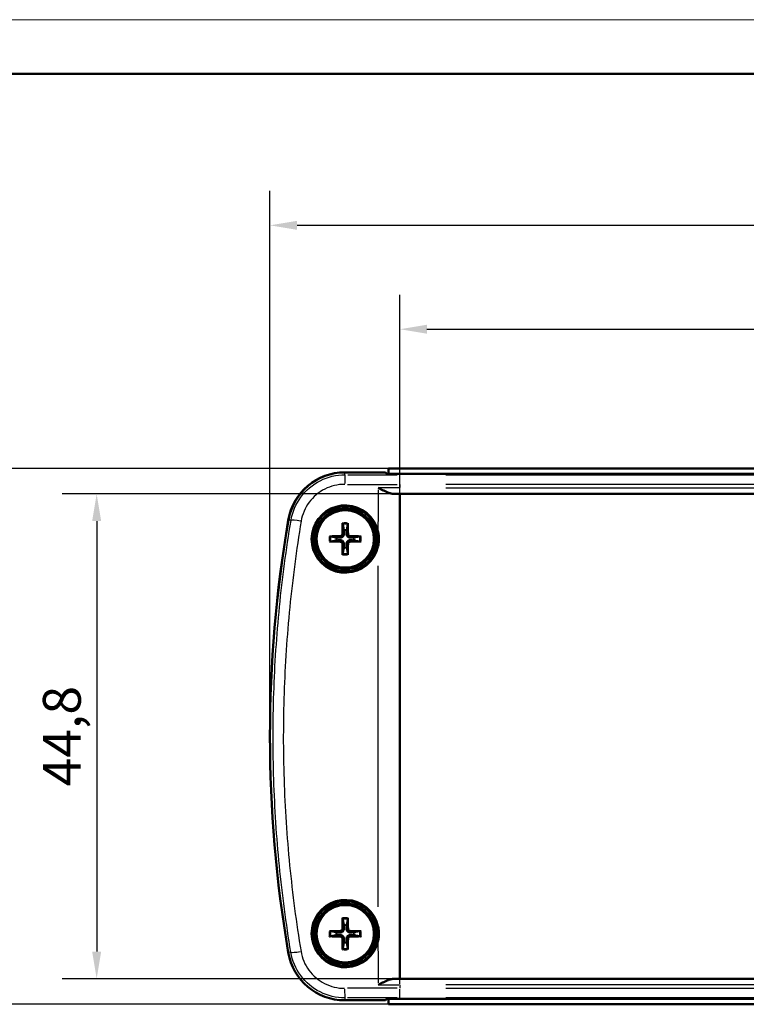
# Model space of a CAD drawing. Extents: x 0 to 594, y 0 to 420.
# Drawn here: x 75 to 142, y 329 to 420 of the extents above; entities that cross this region are included whole.
import ezdxf

# ---------------------------------------------------------------- set-up
doc = ezdxf.new("R2010")
doc.units = 0
doc.layers.get('0').update_dxf_attribs({"lineweight": 25})
for name, color, linetype, lineweight in [('Geometria schizzo(ISO)', 7, 'Continuous', 50), ('Quote(ISO)', 7, 'Continuous', 25), ('Spigoli tangenti visibili(ISO)', 251, 'Continuous', 30), ('Spigoli visibili(ISO)', 7, 'Continuous', 50)]:
    doc.layers.add(name, color=color, linetype=linetype, lineweight=lineweight)
doc.styles.add('DEFAULT-ISO~0', font='ARIAL.TTF')
doc.dimstyles.new('DEFAULT-ISO-Metodo 1b', dxfattribs={"dimtxt": 3.5, "dimasz": 2.5, "dimexe": 3.175, "dimexo": 0, "dimgap": 0.762, "dimtad": 1, "dimtoh": 1, "dimrnd": 1e-08, "dimtxsty": 'DEFAULT-ISO~0', "dimcen": 0.09, "dimdle": 10, "dimclrd": 2, "dimclre": 2, "dimclrt": 6, "dimazin": 2, "dimtfac": 0.714286, "dimtofl": 0, "dimtmove": 0, "dimatfit": 3, "dimfxl": 0, "dimtolj": 1, "dimlwd": 25, "dimlwe": 25, "dimarcsym": 0})

# ---------------------------------------------------------------- blocks, each defined once
blk = doc.blocks.new('Bordi A2')
at = {"layer": 'Geometria schizzo(ISO)', "color": 4, "lineweight": 18, "true_color": 0x00ffff}
blk.add_line((0, 420), (594, 420), dxfattribs=at)
at = {"layer": 'Geometria schizzo(ISO)'}
blk.add_line((5, 415), (589, 415), dxfattribs=at)
blk = doc.blocks.new('*D32')
at = {"layer": 'Defpoints', "color": 0, "linetype": 'Continuous'}
for p in [(108.987, 378.529), (70.229, 328.991), (108.987, 328.991)]:
    blk.add_point(p, dxfattribs=at)
at = {"layer": 'Quote(ISO)', "color": 2, "linetype": 'Continuous', "lineweight": 25, "true_color": 0xffff00}
for p, q in [((108.987, 378.529), (67.054, 378.529)), ((70.229, 376.029), (70.229, 331.491)), ((108.987, 328.991), (67.054, 328.991))]:
    blk.add_line(p, q, dxfattribs=at)
at = {"layer": 'Quote(ISO)', "color": 2, "linetype": 'Continuous', "true_color": 0xffff00}
for points in [[(69.812, 376.029), (70.646, 376.029), (70.229, 378.529)], [(69.812, 331.491), (70.646, 331.491), (70.229, 328.991)]]:
    blk.add_solid(points, dxfattribs=at)
at = {"layer": 'Quote(ISO)', "color": 6, "linetype": 'Continuous', "lineweight": 25, "true_color": 0xff00ff, "insert": (65.26, 347.792), "char_height": 3.5, "attachment_point": 1, "rotation": 90, "style": 'DEFAULT-ISO~0'}
blk.add_mtext('\\A1;49,54', dxfattribs=at)
blk = doc.blocks.new('*D33')
at = {"layer": 'Defpoints', "color": 0, "linetype": 'Continuous'}
for p in [(206.937, 400.995), (98.037, 353.724), (206.937, 353.724)]:
    blk.add_point(p, dxfattribs=at)
at = {"layer": 'Quote(ISO)', "color": 2, "linetype": 'Continuous', "lineweight": 25, "true_color": 0xffff00}
for p, q in [((98.037, 353.724), (98.037, 404.17)), ((206.937, 353.724), (206.937, 404.17)), ((100.537, 400.995), (204.437, 400.995))]:
    blk.add_line(p, q, dxfattribs=at)
at = {"layer": 'Quote(ISO)', "color": 2, "linetype": 'Continuous', "true_color": 0xffff00}
for points in [[(100.537, 401.411), (100.537, 400.578), (98.037, 400.995)], [(204.437, 401.411), (204.437, 400.578), (206.937, 400.995)]]:
    blk.add_solid(points, dxfattribs=at)
at = {"layer": 'Quote(ISO)', "color": 6, "linetype": 'Continuous', "lineweight": 25, "true_color": 0xff00ff, "insert": (146.743, 405.963), "char_height": 3.5, "attachment_point": 1, "style": 'DEFAULT-ISO~0'}
blk.add_mtext('\\A1;108,9', dxfattribs=at)
blk = doc.blocks.new('*D34')
at = {"layer": 'Defpoints', "color": 0, "linetype": 'Continuous'}
for p in [(194.937, 391.39), (110.037, 373.903), (194.937, 373.903)]:
    blk.add_point(p, dxfattribs=at)
at = {"layer": 'Quote(ISO)', "color": 2, "linetype": 'Continuous', "lineweight": 25, "true_color": 0xffff00}
for p, q in [((110.037, 373.903), (110.037, 394.565)), ((194.937, 373.903), (194.937, 394.565)), ((112.537, 391.39), (192.437, 391.39))]:
    blk.add_line(p, q, dxfattribs=at)
at = {"layer": 'Quote(ISO)', "color": 2, "linetype": 'Continuous', "true_color": 0xffff00}
for points in [[(112.537, 391.807), (112.537, 390.974), (110.037, 391.39)], [(192.437, 391.807), (192.437, 390.974), (194.937, 391.39)]]:
    blk.add_solid(points, dxfattribs=at)
at = {"layer": 'Quote(ISO)', "color": 6, "linetype": 'Continuous', "lineweight": 25, "true_color": 0xff00ff, "insert": (147.936, 396.359), "char_height": 3.5, "attachment_point": 1, "style": 'DEFAULT-ISO~0'}
blk.add_mtext('\\A1;84,9', dxfattribs=at)
blk = doc.blocks.new('*D35')
at = {"layer": 'Defpoints', "color": 0, "linetype": 'Continuous'}
for p in [(110.022, 376.16), (82.022, 331.36), (110.022, 331.36)]:
    blk.add_point(p, dxfattribs=at)
at = {"layer": 'Quote(ISO)', "color": 2, "linetype": 'Continuous', "lineweight": 25, "true_color": 0xffff00}
for p, q in [((110.022, 376.16), (78.847, 376.16)), ((82.022, 373.66), (82.022, 333.86)), ((110.022, 331.36), (78.847, 331.36))]:
    blk.add_line(p, q, dxfattribs=at)
at = {"layer": 'Quote(ISO)', "color": 2, "linetype": 'Continuous', "true_color": 0xffff00}
for points in [[(81.606, 373.66), (82.439, 373.66), (82.022, 376.16)], [(81.606, 333.86), (82.439, 333.86), (82.022, 331.36)]]:
    blk.add_solid(points, dxfattribs=at)
at = {"layer": 'Quote(ISO)', "color": 6, "linetype": 'Continuous', "lineweight": 25, "true_color": 0xff00ff, "insert": (77.054, 349.14), "char_height": 3.5, "attachment_point": 1, "rotation": 90, "style": 'DEFAULT-ISO~0'}
blk.add_mtext('\\A1;44,8', dxfattribs=at)

msp = doc.modelspace()

# ---------------------------------------------------------------- linework, layer by layer
at = {"layer": 'Spigoli tangenti visibili(ISO)'}
for p, q in [((104.966, 377.944), (104.966, 378.149)), ((110.037, 377.117), (110.037, 377.923)), ((114.282, 377.929), (190.692, 377.929)), ((110.037, 377.032), (110.037, 376.754)), ((190.692, 377.047), (114.282, 377.047)), ((110.037, 376.183), (110.037, 376.697)), ((114.282, 376.738), (190.692, 376.738)), ((190.692, 376.181), (114.282, 376.181)), ((99.967, 373.718), (99.754, 373.754)), ((104.532, 372.262), (104.532, 372.142)), ((104.735, 372.466), (104.855, 372.465)), ((105.239, 372.466), (105.119, 372.465)), ((105.443, 372.262), (105.442, 372.142)), ((104.532, 371.758), (104.532, 371.878)), ((104.735, 371.555), (104.855, 371.555)), ((105.239, 371.555), (105.119, 371.555)), ((105.443, 371.758), (105.442, 371.878)), ((104.735, 335.966), (104.855, 335.965)), ((105.239, 335.966), (105.119, 335.965)), ((104.532, 335.762), (104.532, 335.642)), ((104.532, 335.258), (104.532, 335.378)), ((104.735, 335.055), (104.855, 335.055)), ((105.239, 335.055), (105.119, 335.055)), ((105.443, 335.762), (105.442, 335.642)), ((105.443, 335.258), (105.442, 335.378)), ((99.954, 333.806), (99.741, 333.77)), ((110.037, 330.824), (110.037, 331.337)), ((114.282, 331.339), (190.692, 331.339)), ((110.037, 330.767), (110.037, 330.488)), ((110.037, 329.597), (110.037, 330.404)), ((190.692, 330.782), (114.282, 330.782)), ((114.282, 330.473), (190.692, 330.473)), ((104.954, 329.576), (104.954, 329.372)), ((190.692, 329.591), (114.282, 329.591))]:
    msp.add_line(p, q, dxfattribs=at)
at = {"layer": 'Spigoli tangenti visibili(ISO)', "flags": 128}
for points in [[(99.978, 373.716), (100.036, 374.007), (100.11, 374.292), (100.2, 374.572), (100.307, 374.847), (100.43, 375.115), (100.569, 375.378), (100.723, 375.631), (100.891, 375.874), (101.072, 376.106), (101.267, 376.327), (101.475, 376.538), (101.697, 376.737), (101.929, 376.922), (102.17, 377.092), (102.42, 377.247), (102.679, 377.388), (102.948, 377.515), (103.225, 377.625), (103.506, 377.719), (103.79, 377.795), (104.079, 377.855), (104.371, 377.898), (104.668, 377.924), (104.966, 377.933)], [(104.941, 377.051), (104.701, 377.044), (104.463, 377.023), (104.228, 376.989), (103.994, 376.941), (103.764, 376.879), (103.535, 376.803), (103.313, 376.714), (103.097, 376.612), (102.888, 376.499), (102.685, 376.373), (102.49, 376.235), (102.302, 376.085), (102.124, 375.925), (101.957, 375.756), (101.8, 375.578), (101.653, 375.39), (101.517, 375.193), (101.393, 374.988), (101.281, 374.777), (101.182, 374.562), (101.097, 374.34), (101.023, 374.114), (100.963, 373.882), (100.917, 373.646)], [(99.965, 333.808), (99.884, 334.307), (99.804, 334.806), (99.726, 335.304), (99.651, 335.803), (99.578, 336.302), (99.507, 336.801), (99.438, 337.3), (99.371, 337.799), (99.306, 338.298), (99.243, 338.797), (99.183, 339.295), (99.124, 339.794), (99.067, 340.293), (99.013, 340.792), (98.961, 341.291), (98.911, 341.79), (98.862, 342.289), (98.816, 342.787), (98.772, 343.286), (98.73, 343.785), (98.691, 344.284), (98.653, 344.783), (98.617, 345.282), (98.583, 345.781), (98.552, 346.28), (98.522, 346.778), (98.495, 347.277), (98.469, 347.776), (98.446, 348.275), (98.424, 348.774), (98.405, 349.273), (98.388, 349.771), (98.373, 350.27), (98.36, 350.769), (98.348, 351.268), (98.339, 351.767), (98.332, 352.266), (98.327, 352.765), (98.325, 353.263), (98.324, 353.762), (98.325, 354.261), (98.328, 354.76), (98.333, 355.259), (98.341, 355.758), (98.35, 356.257), (98.362, 356.755), (98.375, 357.254), (98.391, 357.753), (98.408, 358.252), (98.428, 358.751), (98.449, 359.25), (98.473, 359.748), (98.499, 360.247), (98.527, 360.746), (98.557, 361.245), (98.589, 361.744), (98.623, 362.243), (98.659, 362.741), (98.697, 363.24), (98.737, 363.739), (98.779, 364.238), (98.823, 364.737), (98.87, 365.236), (98.918, 365.734), (98.969, 366.233), (99.022, 366.732), (99.076, 367.231), (99.133, 367.73), (99.192, 368.229), (99.253, 368.727), (99.316, 369.226), (99.381, 369.725), (99.448, 370.224), (99.518, 370.723), (99.589, 371.222), (99.663, 371.72), (99.738, 372.219), (99.816, 372.718), (99.896, 373.217), (99.978, 373.716)], [(100.917, 373.646), (100.835, 373.149), (100.756, 372.652), (100.678, 372.155), (100.603, 371.658), (100.529, 371.161), (100.458, 370.664), (100.389, 370.167), (100.322, 369.67), (100.257, 369.172), (100.194, 368.675), (100.133, 368.178), (100.075, 367.681), (100.018, 367.184), (99.964, 366.687), (99.911, 366.19), (99.861, 365.693), (99.813, 365.196), (99.766, 364.698), (99.722, 364.201), (99.68, 363.704), (99.64, 363.207), (99.602, 362.71), (99.566, 362.213), (99.532, 361.716), (99.5, 361.219), (99.471, 360.722), (99.443, 360.225), (99.417, 359.727), (99.394, 359.23), (99.372, 358.733), (99.353, 358.236), (99.335, 357.739), (99.32, 357.242), (99.306, 356.745), (99.295, 356.248), (99.285, 355.75), (99.278, 355.253), (99.273, 354.756), (99.27, 354.259), (99.268, 353.762), (99.269, 353.265), (99.272, 352.768), (99.277, 352.271), (99.284, 351.773), (99.293, 351.276), (99.304, 350.779), (99.317, 350.282), (99.332, 349.785), (99.35, 349.288), (99.369, 348.791), (99.39, 348.294), (99.413, 347.796), (99.439, 347.299), (99.466, 346.802), (99.496, 346.305), (99.527, 345.808), (99.561, 345.311), (99.596, 344.814), (99.634, 344.317), (99.674, 343.819), (99.715, 343.322), (99.759, 342.825), (99.805, 342.328), (99.853, 341.831), (99.903, 341.334), (99.955, 340.837), (100.01, 340.339), (100.066, 339.842), (100.124, 339.345), (100.185, 338.848), (100.247, 338.351), (100.312, 337.854), (100.378, 337.357), (100.447, 336.859), (100.518, 336.362), (100.591, 335.865), (100.666, 335.368), (100.743, 334.871), (100.823, 334.374), (100.904, 333.877)], [(104.954, 329.587), (104.656, 329.596), (104.362, 329.622), (104.07, 329.664), (103.781, 329.724), (103.495, 329.801), (103.212, 329.895), (102.936, 330.005), (102.669, 330.131), (102.41, 330.271), (102.159, 330.427), (101.917, 330.598), (101.684, 330.784), (101.463, 330.982), (101.256, 331.192), (101.061, 331.413), (100.879, 331.645), (100.71, 331.889), (100.556, 332.144), (100.417, 332.405), (100.295, 332.673), (100.188, 332.947), (100.098, 333.228), (100.023, 333.515), (99.965, 333.808)], [(100.904, 333.877), (100.95, 333.642), (101.01, 333.411), (101.082, 333.185), (101.168, 332.964), (101.267, 332.747), (101.379, 332.535), (101.503, 332.33), (101.638, 332.134), (101.784, 331.947), (101.941, 331.768), (102.109, 331.597), (102.288, 331.436), (102.475, 331.287), (102.669, 331.15), (102.871, 331.024), (103.081, 330.91), (103.298, 330.808), (103.521, 330.718), (103.748, 330.643), (103.978, 330.581), (104.212, 330.532), (104.448, 330.497), (104.687, 330.476), (104.928, 330.47)]]:
    msp.add_lwpolyline(points, dxfattribs=at)
at = {"layer": 'Spigoli tangenti visibili(ISO)'}
for centre, radius, start, end in [((104.987, 372.01), 1.483, 81.78308, 98.21692), ((104.987, 372.01), 1.362, 81.19031, 98.80969), ((104.987, 372.01), 1.483, 171.78308, 188.21692), ((104.987, 372.01), 1.362, 171.19031, 188.80969), ((104.987, 372.01), 1.362, 351.19031, 8.80969), ((104.987, 372.01), 1.483, 351.78308, 8.21692), ((104.987, 372.01), 1.483, 261.78308, 278.21692), ((104.987, 372.01), 1.362, 261.19031, 278.80969), ((104.987, 335.51), 1.483, 81.78308, 98.21692), ((104.987, 335.51), 1.362, 81.19031, 98.80969), ((104.987, 335.51), 1.483, 171.78308, 188.21692), ((104.987, 335.51), 1.362, 171.19031, 188.80969), ((104.987, 335.51), 1.362, 351.19031, 8.80969), ((104.987, 335.51), 1.483, 351.78308, 8.21692), ((104.987, 335.51), 1.483, 261.78308, 278.21692), ((104.987, 335.51), 1.362, 261.19031, 278.80969)]:
    msp.add_arc(centre, radius, start, end, dxfattribs=at)
for centre, major_axis, ratio, start_param, end_param in [((104.966, 376.934), (0.001, 1), 0.025815, 0.122464, 1.384027), ((110.037, 388.196), (196.163, 0), 0.052336, 4.687829, 4.711096), ((110.037, 387.365), (-197.149, 0), 0.052336, 1.546236, 1.569504), ((111.49, 353.76), (0, 199.995), 0.017452, 1.45666, 1.474846), ((110.037, 373.264), (-199.046, 0), 0.017452, 4.712895, 4.722006), ((110.037, 372.716), (-198.549, 0), 0.017452, 4.712548, 4.715402), ((100.963, 373.547), (-0.986, 0.164), 0.090756, 4.846592, 6.157765), ((113.475, 353.76), (0, -197.995), 0.017452, 4.620669, 4.804109), ((111.49, 353.76), (0, 199.995), 0.017452, 1.491937, 1.649656), ((111.49, 353.76), (0, 199.995), 0.017452, 1.666747, 1.684933), ((100.95, 333.976), (-0.987, -0.164), 0.090772, 0.12542, 1.43659), ((110.037, 334.805), (198.549, 0), 0.017452, 4.709376, 4.71223), ((104.954, 330.586), (0.001, -1), 0.025878, 4.899159, 6.160721), ((110.037, 320.155), (197.149, 0), 0.052336, 1.572092, 1.595417), ((110.037, 334.256), (199.046, 0), 0.017452, 4.702772, 4.711883), ((110.037, 319.324), (-196.163, 0), 0.052336, 4.713685, 4.737009)]:
    msp.add_ellipse(centre, major_axis=major_axis, ratio=ratio, start_param=start_param, end_param=end_param, dxfattribs=at)
at = {"layer": 'Spigoli visibili(ISO)'}
for p, q in [((104.954, 378.16), (104.966, 378.16)), ((108.706, 378.16), (104.966, 378.16)), ((108.706, 378.16), (108.837, 378.029)), ((108.837, 378.029), (196.137, 378.029)), ((195.987, 378.529), (108.987, 378.529)), ((108.987, 378.529), (108.987, 378.029)), ((110.022, 376.16), (194.952, 376.16)), ((110.036, 374.604), (110.036, 374.604)), ((110.036, 374.549), (110.036, 374.549)), ((110.037, 374.16), (110.037, 374.16)), ((104.756, 373.352), (104.848, 372.818)), ((105.127, 372.818), (105.219, 373.352)), ((110.037, 333.617), (110.037, 373.903)), ((104.179, 372.15), (103.645, 372.242)), ((106.329, 372.242), (105.795, 372.15)), ((103.645, 371.779), (104.179, 371.871)), ((105.795, 371.871), (106.329, 371.779)), ((104.848, 371.202), (104.756, 370.668)), ((105.219, 370.668), (105.127, 371.202)), ((104.756, 336.852), (104.848, 336.318)), ((105.127, 336.318), (105.219, 336.852)), ((107.687, 337.074), (107.687, 337.074)), ((104.179, 335.65), (103.645, 335.742)), ((103.645, 335.279), (104.179, 335.371)), ((106.329, 335.742), (105.795, 335.65)), ((105.795, 335.371), (106.329, 335.279)), ((104.848, 334.702), (104.756, 334.168)), ((105.219, 334.168), (105.127, 334.702)), ((110.037, 333.36), (110.037, 333.36)), ((110.033, 332.404), (110.033, 332.404)), ((110.036, 332.971), (110.036, 332.971)), ((110.036, 332.917), (110.036, 332.917)), ((110.022, 331.36), (194.952, 331.36)), ((108.837, 329.491), (108.706, 329.36)), ((196.137, 329.491), (108.837, 329.491)), ((108.987, 328.991), (108.987, 329.491)), ((104.954, 329.36), (108.706, 329.36)), ((195.987, 328.991), (108.987, 328.991))]:
    msp.add_line(p, q, dxfattribs=at)
at = {"layer": 'Spigoli visibili(ISO)', "flags": 128}
for points in [[(109.407, 376.181), (109.357, 376.184), (109.305, 376.19), (109.252, 376.2), (109.198, 376.213), (109.143, 376.229), (109.087, 376.247), (109.031, 376.266), (108.974, 376.288), (108.916, 376.311), (108.858, 376.335), (108.8, 376.36), (108.741, 376.386), (108.682, 376.413), (108.623, 376.441), (108.563, 376.47), (108.504, 376.498), (108.444, 376.528), (108.384, 376.558), (108.324, 376.587), (108.264, 376.618), (108.203, 376.648), (108.143, 376.678), (108.083, 376.708), (108.022, 376.738)], [(109.407, 376.181), (109.448, 376.18), (109.488, 376.18), (109.526, 376.179), (109.563, 376.178), (109.599, 376.177), (109.634, 376.176), (109.668, 376.176), (109.7, 376.175), (109.732, 376.174), (109.761, 376.173), (109.79, 376.172), (109.817, 376.171), (109.842, 376.171), (109.866, 376.17), (109.888, 376.169), (109.909, 376.168), (109.929, 376.167), (109.947, 376.166), (109.963, 376.165), (109.978, 376.164), (109.992, 376.163), (110.003, 376.162), (110.014, 376.161), (110.022, 376.16)], [(108.015, 372.719), (107.859, 373.196), (107.631, 373.639), (107.332, 374.042), (106.974, 374.39), (106.563, 374.678), (106.113, 374.895), (105.631, 375.038), (105.134, 375.101), (104.631, 375.083), (104.14, 374.985), (103.669, 374.809), (103.234, 374.56), (102.844, 374.243), (102.51, 373.869), (102.242, 373.446), (102.044, 372.986), (101.924, 372.501), (101.882, 372.001), (101.922, 371.503), (102.04, 371.017), (102.235, 370.558), (102.501, 370.134), (102.831, 369.759), (103.219, 369.441), (103.651, 369.19), (104.122, 369.011), (104.616, 368.909), (105.117, 368.889), (105.616, 368.95), (106.097, 369.09), (106.551, 369.306), (106.963, 369.592), (107.324, 369.94), (107.624, 370.342), (107.855, 370.785), (108.013, 371.262)], [(104.756, 373.352), (104.755, 373.355), (104.755, 373.358), (104.754, 373.362), (104.754, 373.366), (104.754, 373.37), (104.753, 373.374), (104.753, 373.378), (104.753, 373.383), (104.752, 373.388), (104.752, 373.393), (104.752, 373.399), (104.752, 373.404), (104.752, 373.409), (104.751, 373.415), (104.751, 373.421), (104.751, 373.427), (104.751, 373.433), (104.751, 373.439), (104.751, 373.445), (104.751, 373.451), (104.751, 373.457), (104.752, 373.463), (104.752, 373.469), (104.752, 373.475)], [(105.223, 373.475), (105.223, 373.469), (105.223, 373.463), (105.223, 373.457), (105.223, 373.451), (105.223, 373.445), (105.223, 373.439), (105.223, 373.433), (105.223, 373.427), (105.223, 373.421), (105.223, 373.415), (105.223, 373.409), (105.223, 373.404), (105.223, 373.399), (105.222, 373.393), (105.222, 373.388), (105.222, 373.383), (105.221, 373.378), (105.221, 373.374), (105.221, 373.37), (105.22, 373.366), (105.22, 373.362), (105.22, 373.358), (105.219, 373.355), (105.219, 373.352)], [(103.523, 372.246), (103.529, 372.246), (103.535, 372.246), (103.541, 372.246), (103.547, 372.246), (103.553, 372.246), (103.558, 372.246), (103.564, 372.246), (103.57, 372.246), (103.576, 372.246), (103.582, 372.246), (103.588, 372.246), (103.594, 372.246), (103.599, 372.245), (103.604, 372.245), (103.609, 372.245), (103.614, 372.245), (103.619, 372.244), (103.624, 372.244), (103.628, 372.244), (103.632, 372.243), (103.636, 372.243), (103.639, 372.243), (103.642, 372.242), (103.645, 372.242)], [(104.729, 372.466), (104.728, 372.453), (104.727, 372.441), (104.725, 372.428), (104.722, 372.416), (104.718, 372.403), (104.713, 372.391), (104.708, 372.379), (104.701, 372.367), (104.694, 372.356), (104.687, 372.346), (104.679, 372.336), (104.67, 372.327), (104.661, 372.319), (104.651, 372.311), (104.641, 372.303), (104.63, 372.296), (104.619, 372.29), (104.607, 372.284), (104.594, 372.28), (104.582, 372.276), (104.569, 372.273), (104.557, 372.271), (104.544, 372.269), (104.532, 372.269)], [(104.862, 372.465), (104.862, 372.444), (104.861, 372.422), (104.858, 372.401), (104.854, 372.381), (104.849, 372.361), (104.843, 372.341), (104.834, 372.321), (104.825, 372.3), (104.813, 372.28), (104.8, 372.261), (104.786, 372.244), (104.77, 372.227), (104.754, 372.212), (104.736, 372.198), (104.717, 372.184), (104.697, 372.173), (104.677, 372.163), (104.657, 372.155), (104.637, 372.148), (104.617, 372.143), (104.596, 372.139), (104.575, 372.137), (104.554, 372.135), (104.532, 372.135)], [(104.848, 372.818), (104.849, 372.794), (104.85, 372.771), (104.851, 372.75), (104.851, 372.729), (104.852, 372.71), (104.853, 372.692), (104.854, 372.674), (104.854, 372.657), (104.855, 372.641), (104.856, 372.626), (104.856, 372.611), (104.857, 372.597), (104.857, 372.584), (104.858, 372.571), (104.858, 372.558), (104.859, 372.546), (104.859, 372.535), (104.86, 372.524), (104.86, 372.513), (104.86, 372.503), (104.861, 372.493), (104.861, 372.483), (104.862, 372.474), (104.862, 372.465)], [(105.442, 372.135), (105.421, 372.135), (105.4, 372.137), (105.378, 372.139), (105.358, 372.143), (105.338, 372.148), (105.318, 372.155), (105.298, 372.163), (105.277, 372.173), (105.258, 372.184), (105.239, 372.198), (105.221, 372.212), (105.204, 372.227), (105.189, 372.244), (105.175, 372.261), (105.162, 372.28), (105.15, 372.3), (105.14, 372.321), (105.132, 372.341), (105.125, 372.361), (105.12, 372.381), (105.116, 372.401), (105.114, 372.422), (105.112, 372.444), (105.113, 372.465)], [(105.113, 372.465), (105.113, 372.474), (105.113, 372.483), (105.114, 372.493), (105.114, 372.503), (105.114, 372.513), (105.115, 372.524), (105.115, 372.535), (105.116, 372.546), (105.116, 372.558), (105.117, 372.571), (105.117, 372.584), (105.118, 372.597), (105.118, 372.611), (105.119, 372.626), (105.12, 372.641), (105.12, 372.657), (105.121, 372.674), (105.122, 372.692), (105.122, 372.71), (105.123, 372.729), (105.124, 372.75), (105.125, 372.771), (105.126, 372.794), (105.127, 372.818)], [(105.443, 372.269), (105.43, 372.269), (105.418, 372.271), (105.405, 372.273), (105.393, 372.276), (105.38, 372.28), (105.368, 372.284), (105.356, 372.29), (105.345, 372.296), (105.334, 372.303), (105.323, 372.31), (105.313, 372.319), (105.304, 372.327), (105.296, 372.336), (105.288, 372.346), (105.28, 372.356), (105.273, 372.367), (105.267, 372.379), (105.261, 372.391), (105.257, 372.403), (105.253, 372.415), (105.25, 372.428), (105.248, 372.441), (105.246, 372.453), (105.246, 372.466)], [(106.329, 372.242), (106.332, 372.242), (106.335, 372.243), (106.339, 372.243), (106.343, 372.243), (106.347, 372.244), (106.351, 372.244), (106.355, 372.244), (106.36, 372.245), (106.365, 372.245), (106.37, 372.245), (106.376, 372.245), (106.381, 372.246), (106.386, 372.246), (106.392, 372.246), (106.398, 372.246), (106.404, 372.246), (106.41, 372.246), (106.416, 372.246), (106.422, 372.246), (106.428, 372.246), (106.434, 372.246), (106.44, 372.246), (106.446, 372.246), (106.452, 372.246)], [(108.013, 371.262), (108.027, 371.322), (108.039, 371.382), (108.051, 371.442), (108.061, 371.503), (108.07, 371.563), (108.078, 371.624), (108.085, 371.685), (108.09, 371.745), (108.095, 371.806), (108.098, 371.867), (108.1, 371.928), (108.1, 371.989), (108.1, 372.051), (108.098, 372.112), (108.095, 372.173), (108.091, 372.235), (108.086, 372.296), (108.079, 372.357), (108.071, 372.418), (108.062, 372.479), (108.052, 372.539), (108.041, 372.6), (108.029, 372.66), (108.015, 372.719)], [(103.645, 371.779), (103.642, 371.778), (103.639, 371.778), (103.636, 371.777), (103.632, 371.777), (103.628, 371.777), (103.624, 371.776), (103.619, 371.776), (103.614, 371.776), (103.609, 371.775), (103.604, 371.775), (103.599, 371.775), (103.594, 371.775), (103.588, 371.775), (103.582, 371.774), (103.576, 371.774), (103.57, 371.774), (103.564, 371.774), (103.558, 371.774), (103.553, 371.774), (103.547, 371.774), (103.541, 371.774), (103.535, 371.774), (103.529, 371.775), (103.523, 371.775)], [(104.532, 372.135), (104.523, 372.136), (104.514, 372.136), (104.505, 372.137), (104.495, 372.137), (104.484, 372.137), (104.474, 372.138), (104.463, 372.138), (104.451, 372.139), (104.439, 372.139), (104.427, 372.14), (104.414, 372.14), (104.4, 372.141), (104.386, 372.141), (104.372, 372.142), (104.356, 372.142), (104.34, 372.143), (104.323, 372.144), (104.306, 372.145), (104.287, 372.145), (104.268, 372.146), (104.248, 372.147), (104.226, 372.148), (104.203, 372.149), (104.179, 372.15)], [(104.179, 371.871), (104.203, 371.872), (104.226, 371.873), (104.248, 371.873), (104.268, 371.874), (104.287, 371.875), (104.306, 371.876), (104.323, 371.877), (104.34, 371.877), (104.356, 371.878), (104.372, 371.878), (104.386, 371.879), (104.4, 371.88), (104.414, 371.88), (104.427, 371.881), (104.439, 371.881), (104.451, 371.882), (104.463, 371.882), (104.474, 371.883), (104.484, 371.883), (104.495, 371.883), (104.505, 371.884), (104.514, 371.884), (104.523, 371.885), (104.532, 371.885)], [(104.532, 371.885), (104.554, 371.885), (104.575, 371.884), (104.596, 371.881), (104.617, 371.877), (104.637, 371.872), (104.657, 371.866), (104.677, 371.857), (104.697, 371.847), (104.717, 371.836), (104.736, 371.823), (104.754, 371.808), (104.77, 371.793), (104.786, 371.777), (104.8, 371.759), (104.813, 371.74), (104.825, 371.72), (104.834, 371.7), (104.843, 371.679), (104.849, 371.66), (104.854, 371.64), (104.858, 371.619), (104.861, 371.598), (104.862, 371.577), (104.862, 371.555)], [(104.532, 371.752), (104.544, 371.751), (104.557, 371.75), (104.569, 371.748), (104.582, 371.745), (104.594, 371.741), (104.607, 371.736), (104.618, 371.731), (104.63, 371.724), (104.641, 371.717), (104.651, 371.71), (104.661, 371.702), (104.67, 371.693), (104.679, 371.684), (104.687, 371.674), (104.694, 371.664), (104.701, 371.653), (104.708, 371.641), (104.713, 371.63), (104.718, 371.617), (104.722, 371.605), (104.725, 371.592), (104.727, 371.58), (104.728, 371.567), (104.729, 371.555)], [(104.862, 371.555), (104.862, 371.546), (104.861, 371.537), (104.861, 371.528), (104.86, 371.518), (104.86, 371.507), (104.86, 371.497), (104.859, 371.486), (104.859, 371.474), (104.858, 371.462), (104.858, 371.45), (104.857, 371.437), (104.857, 371.423), (104.856, 371.409), (104.856, 371.395), (104.855, 371.379), (104.854, 371.363), (104.854, 371.346), (104.853, 371.329), (104.852, 371.31), (104.851, 371.291), (104.851, 371.27), (104.85, 371.249), (104.849, 371.226), (104.848, 371.202)], [(105.113, 371.555), (105.112, 371.577), (105.114, 371.598), (105.116, 371.619), (105.12, 371.64), (105.125, 371.66), (105.132, 371.679), (105.14, 371.7), (105.15, 371.72), (105.162, 371.74), (105.175, 371.759), (105.189, 371.777), (105.204, 371.793), (105.221, 371.808), (105.239, 371.823), (105.258, 371.836), (105.277, 371.847), (105.298, 371.857), (105.318, 371.866), (105.338, 371.872), (105.358, 371.877), (105.378, 371.881), (105.4, 371.884), (105.421, 371.885), (105.442, 371.885)], [(105.127, 371.202), (105.126, 371.226), (105.125, 371.249), (105.124, 371.27), (105.123, 371.291), (105.122, 371.31), (105.122, 371.329), (105.121, 371.346), (105.12, 371.363), (105.12, 371.379), (105.119, 371.395), (105.118, 371.409), (105.118, 371.423), (105.117, 371.437), (105.117, 371.45), (105.116, 371.462), (105.116, 371.474), (105.115, 371.486), (105.115, 371.497), (105.114, 371.507), (105.114, 371.518), (105.114, 371.528), (105.113, 371.537), (105.113, 371.546), (105.113, 371.555)], [(105.246, 371.555), (105.246, 371.567), (105.248, 371.58), (105.25, 371.592), (105.253, 371.605), (105.257, 371.617), (105.261, 371.629), (105.267, 371.641), (105.273, 371.653), (105.28, 371.664), (105.288, 371.674), (105.296, 371.684), (105.304, 371.693), (105.313, 371.702), (105.323, 371.71), (105.333, 371.717), (105.344, 371.724), (105.356, 371.731), (105.368, 371.736), (105.38, 371.741), (105.392, 371.745), (105.405, 371.748), (105.418, 371.75), (105.43, 371.751), (105.443, 371.752)], [(105.795, 372.15), (105.771, 372.149), (105.748, 372.148), (105.727, 372.147), (105.707, 372.146), (105.687, 372.145), (105.669, 372.145), (105.651, 372.144), (105.634, 372.143), (105.618, 372.142), (105.603, 372.142), (105.588, 372.141), (105.574, 372.141), (105.561, 372.14), (105.548, 372.14), (105.535, 372.139), (105.523, 372.139), (105.512, 372.138), (105.501, 372.138), (105.49, 372.137), (105.48, 372.137), (105.47, 372.137), (105.46, 372.136), (105.451, 372.136), (105.442, 372.135)], [(105.442, 371.885), (105.451, 371.885), (105.46, 371.884), (105.47, 371.884), (105.48, 371.883), (105.49, 371.883), (105.501, 371.883), (105.512, 371.882), (105.523, 371.882), (105.535, 371.881), (105.548, 371.881), (105.561, 371.88), (105.574, 371.88), (105.588, 371.879), (105.603, 371.878), (105.618, 371.878), (105.634, 371.877), (105.651, 371.877), (105.669, 371.876), (105.687, 371.875), (105.707, 371.874), (105.727, 371.873), (105.748, 371.873), (105.771, 371.872), (105.795, 371.871)], [(106.452, 371.775), (106.446, 371.775), (106.44, 371.774), (106.434, 371.774), (106.428, 371.774), (106.422, 371.774), (106.416, 371.774), (106.41, 371.774), (106.404, 371.774), (106.398, 371.774), (106.392, 371.774), (106.386, 371.775), (106.381, 371.775), (106.376, 371.775), (106.37, 371.775), (106.365, 371.775), (106.36, 371.776), (106.355, 371.776), (106.351, 371.776), (106.347, 371.777), (106.343, 371.777), (106.339, 371.777), (106.335, 371.778), (106.332, 371.778), (106.329, 371.779)], [(104.752, 370.546), (104.752, 370.551), (104.752, 370.557), (104.751, 370.564), (104.751, 370.57), (104.751, 370.575), (104.751, 370.581), (104.751, 370.587), (104.751, 370.593), (104.751, 370.599), (104.751, 370.605), (104.752, 370.611), (104.752, 370.616), (104.752, 370.622), (104.752, 370.627), (104.752, 370.632), (104.753, 370.637), (104.753, 370.642), (104.753, 370.647), (104.754, 370.651), (104.754, 370.655), (104.754, 370.658), (104.755, 370.662), (104.755, 370.665), (104.756, 370.668)], [(105.219, 370.668), (105.219, 370.665), (105.22, 370.662), (105.22, 370.658), (105.22, 370.655), (105.221, 370.651), (105.221, 370.647), (105.221, 370.642), (105.222, 370.637), (105.222, 370.632), (105.222, 370.627), (105.223, 370.622), (105.223, 370.616), (105.223, 370.611), (105.223, 370.605), (105.223, 370.599), (105.223, 370.593), (105.223, 370.587), (105.223, 370.581), (105.223, 370.575), (105.223, 370.57), (105.223, 370.564), (105.223, 370.557), (105.223, 370.551), (105.223, 370.546)], [(108.013, 336.259), (107.855, 336.736), (107.624, 337.178), (107.324, 337.581), (106.964, 337.928), (106.55, 338.215), (106.098, 338.431), (105.615, 338.571), (105.117, 338.632), (104.615, 338.611), (104.124, 338.511), (103.655, 338.332), (103.222, 338.081), (102.834, 337.764), (102.503, 337.389), (102.237, 336.966), (102.041, 336.505), (101.922, 336.021), (101.882, 335.521), (101.923, 335.024), (102.043, 334.537), (102.24, 334.078), (102.509, 333.654), (102.841, 333.28), (103.231, 332.962), (103.665, 332.713), (104.137, 332.536), (104.632, 332.437), (105.133, 332.419), (105.632, 332.483), (106.112, 332.625), (106.564, 332.843), (106.974, 333.13), (107.332, 333.479), (107.63, 333.882), (107.859, 334.325), (108.015, 334.801)], [(104.756, 336.852), (104.755, 336.855), (104.755, 336.858), (104.754, 336.862), (104.754, 336.866), (104.754, 336.87), (104.753, 336.874), (104.753, 336.878), (104.753, 336.883), (104.752, 336.888), (104.752, 336.893), (104.752, 336.899), (104.752, 336.904), (104.752, 336.909), (104.751, 336.915), (104.751, 336.921), (104.751, 336.927), (104.751, 336.933), (104.751, 336.939), (104.751, 336.945), (104.751, 336.951), (104.751, 336.957), (104.752, 336.963), (104.752, 336.969), (104.752, 336.975)], [(105.223, 336.975), (105.223, 336.969), (105.223, 336.963), (105.223, 336.957), (105.223, 336.951), (105.223, 336.945), (105.223, 336.939), (105.223, 336.933), (105.223, 336.927), (105.223, 336.921), (105.223, 336.915), (105.223, 336.909), (105.223, 336.904), (105.223, 336.899), (105.222, 336.893), (105.222, 336.888), (105.222, 336.883), (105.221, 336.878), (105.221, 336.874), (105.221, 336.87), (105.22, 336.866), (105.22, 336.862), (105.22, 336.858), (105.219, 336.855), (105.219, 336.852)], [(104.729, 335.966), (104.728, 335.953), (104.727, 335.941), (104.725, 335.928), (104.722, 335.916), (104.718, 335.903), (104.713, 335.891), (104.708, 335.879), (104.701, 335.867), (104.694, 335.856), (104.687, 335.846), (104.679, 335.836), (104.67, 335.827), (104.661, 335.819), (104.651, 335.811), (104.641, 335.803), (104.63, 335.796), (104.619, 335.79), (104.607, 335.784), (104.594, 335.78), (104.582, 335.776), (104.569, 335.773), (104.557, 335.771), (104.544, 335.769), (104.532, 335.769)], [(104.862, 335.965), (104.862, 335.944), (104.861, 335.922), (104.858, 335.901), (104.854, 335.881), (104.849, 335.861), (104.843, 335.841), (104.834, 335.821), (104.825, 335.8), (104.813, 335.78), (104.8, 335.761), (104.786, 335.744), (104.77, 335.727), (104.754, 335.712), (104.736, 335.698), (104.717, 335.684), (104.697, 335.673), (104.677, 335.663), (104.657, 335.655), (104.637, 335.648), (104.617, 335.643), (104.596, 335.639), (104.575, 335.637), (104.554, 335.635), (104.532, 335.635)], [(104.848, 336.318), (104.849, 336.294), (104.85, 336.271), (104.851, 336.25), (104.851, 336.229), (104.852, 336.21), (104.853, 336.192), (104.854, 336.174), (104.854, 336.157), (104.855, 336.141), (104.856, 336.126), (104.856, 336.111), (104.857, 336.097), (104.857, 336.084), (104.858, 336.071), (104.858, 336.058), (104.859, 336.046), (104.859, 336.035), (104.86, 336.024), (104.86, 336.013), (104.86, 336.003), (104.861, 335.993), (104.861, 335.983), (104.862, 335.974), (104.862, 335.965)], [(105.442, 335.635), (105.421, 335.635), (105.4, 335.637), (105.378, 335.639), (105.358, 335.643), (105.338, 335.648), (105.318, 335.655), (105.298, 335.663), (105.277, 335.673), (105.258, 335.684), (105.239, 335.698), (105.221, 335.712), (105.204, 335.727), (105.189, 335.744), (105.175, 335.761), (105.162, 335.78), (105.15, 335.8), (105.14, 335.821), (105.132, 335.841), (105.125, 335.861), (105.12, 335.881), (105.116, 335.901), (105.114, 335.922), (105.112, 335.944), (105.113, 335.965)], [(105.113, 335.965), (105.113, 335.974), (105.113, 335.983), (105.114, 335.993), (105.114, 336.003), (105.114, 336.013), (105.115, 336.024), (105.115, 336.035), (105.116, 336.046), (105.116, 336.058), (105.117, 336.071), (105.117, 336.084), (105.118, 336.097), (105.118, 336.111), (105.119, 336.126), (105.12, 336.141), (105.12, 336.157), (105.121, 336.174), (105.122, 336.192), (105.122, 336.21), (105.123, 336.229), (105.124, 336.25), (105.125, 336.271), (105.126, 336.294), (105.127, 336.318)], [(105.443, 335.769), (105.43, 335.769), (105.418, 335.771), (105.405, 335.773), (105.393, 335.776), (105.38, 335.78), (105.368, 335.784), (105.356, 335.79), (105.345, 335.796), (105.334, 335.803), (105.323, 335.81), (105.313, 335.819), (105.304, 335.827), (105.296, 335.836), (105.288, 335.846), (105.28, 335.856), (105.273, 335.867), (105.267, 335.879), (105.261, 335.891), (105.257, 335.903), (105.253, 335.915), (105.25, 335.928), (105.248, 335.941), (105.246, 335.953), (105.246, 335.966)], [(108.015, 334.801), (108.029, 334.861), (108.041, 334.922), (108.053, 334.982), (108.063, 335.042), (108.072, 335.103), (108.079, 335.164), (108.086, 335.224), (108.091, 335.285), (108.095, 335.346), (108.098, 335.407), (108.1, 335.468), (108.1, 335.529), (108.1, 335.591), (108.098, 335.652), (108.095, 335.713), (108.09, 335.774), (108.085, 335.836), (108.078, 335.897), (108.07, 335.958), (108.061, 336.019), (108.051, 336.079), (108.039, 336.139), (108.026, 336.199), (108.013, 336.259)], [(103.523, 335.746), (103.529, 335.746), (103.535, 335.746), (103.541, 335.746), (103.547, 335.746), (103.553, 335.746), (103.558, 335.746), (103.564, 335.746), (103.57, 335.746), (103.576, 335.746), (103.582, 335.746), (103.588, 335.746), (103.594, 335.746), (103.599, 335.745), (103.604, 335.745), (103.609, 335.745), (103.614, 335.745), (103.619, 335.744), (103.624, 335.744), (103.628, 335.744), (103.632, 335.743), (103.636, 335.743), (103.639, 335.743), (103.642, 335.742), (103.645, 335.742)], [(103.645, 335.279), (103.642, 335.278), (103.639, 335.278), (103.636, 335.277), (103.632, 335.277), (103.628, 335.277), (103.624, 335.276), (103.619, 335.276), (103.614, 335.276), (103.609, 335.275), (103.604, 335.275), (103.599, 335.275), (103.594, 335.275), (103.588, 335.275), (103.582, 335.274), (103.576, 335.274), (103.57, 335.274), (103.564, 335.274), (103.558, 335.274), (103.553, 335.274), (103.547, 335.274), (103.541, 335.274), (103.535, 335.274), (103.529, 335.275), (103.523, 335.275)], [(104.532, 335.635), (104.523, 335.636), (104.514, 335.636), (104.505, 335.637), (104.495, 335.637), (104.484, 335.637), (104.474, 335.638), (104.463, 335.638), (104.451, 335.639), (104.439, 335.639), (104.427, 335.64), (104.414, 335.64), (104.4, 335.641), (104.386, 335.641), (104.372, 335.642), (104.356, 335.642), (104.34, 335.643), (104.323, 335.644), (104.306, 335.645), (104.287, 335.645), (104.268, 335.646), (104.248, 335.647), (104.226, 335.648), (104.203, 335.649), (104.179, 335.65)], [(104.179, 335.371), (104.203, 335.372), (104.226, 335.373), (104.248, 335.373), (104.268, 335.374), (104.287, 335.375), (104.306, 335.376), (104.323, 335.377), (104.34, 335.377), (104.356, 335.378), (104.372, 335.378), (104.386, 335.379), (104.4, 335.38), (104.414, 335.38), (104.427, 335.381), (104.439, 335.381), (104.451, 335.382), (104.463, 335.382), (104.474, 335.383), (104.484, 335.383), (104.495, 335.383), (104.505, 335.384), (104.514, 335.384), (104.523, 335.385), (104.532, 335.385)], [(104.532, 335.385), (104.554, 335.385), (104.575, 335.384), (104.596, 335.381), (104.617, 335.377), (104.637, 335.372), (104.657, 335.366), (104.677, 335.357), (104.697, 335.347), (104.717, 335.336), (104.736, 335.323), (104.754, 335.308), (104.77, 335.293), (104.786, 335.277), (104.8, 335.259), (104.813, 335.24), (104.825, 335.22), (104.834, 335.2), (104.843, 335.179), (104.849, 335.16), (104.854, 335.14), (104.858, 335.119), (104.861, 335.098), (104.862, 335.077), (104.862, 335.055)], [(104.532, 335.252), (104.544, 335.251), (104.557, 335.25), (104.569, 335.248), (104.582, 335.245), (104.594, 335.241), (104.607, 335.236), (104.618, 335.231), (104.63, 335.224), (104.641, 335.217), (104.651, 335.21), (104.661, 335.202), (104.67, 335.193), (104.679, 335.184), (104.687, 335.174), (104.694, 335.164), (104.701, 335.153), (104.708, 335.141), (104.713, 335.13), (104.718, 335.117), (104.722, 335.105), (104.725, 335.092), (104.727, 335.08), (104.728, 335.067), (104.729, 335.055)], [(104.862, 335.055), (104.862, 335.046), (104.861, 335.037), (104.861, 335.028), (104.86, 335.018), (104.86, 335.007), (104.86, 334.997), (104.859, 334.986), (104.859, 334.974), (104.858, 334.962), (104.858, 334.95), (104.857, 334.937), (104.857, 334.923), (104.856, 334.909), (104.856, 334.895), (104.855, 334.879), (104.854, 334.863), (104.854, 334.846), (104.853, 334.829), (104.852, 334.81), (104.851, 334.791), (104.851, 334.77), (104.85, 334.749), (104.849, 334.726), (104.848, 334.702)], [(105.113, 335.055), (105.112, 335.077), (105.114, 335.098), (105.116, 335.119), (105.12, 335.14), (105.125, 335.16), (105.132, 335.179), (105.14, 335.2), (105.15, 335.22), (105.162, 335.24), (105.175, 335.259), (105.189, 335.277), (105.204, 335.293), (105.221, 335.308), (105.239, 335.323), (105.258, 335.336), (105.277, 335.347), (105.298, 335.357), (105.318, 335.366), (105.338, 335.372), (105.358, 335.377), (105.378, 335.381), (105.4, 335.384), (105.421, 335.385), (105.442, 335.385)], [(105.127, 334.702), (105.126, 334.726), (105.125, 334.749), (105.124, 334.77), (105.123, 334.791), (105.122, 334.81), (105.122, 334.829), (105.121, 334.846), (105.12, 334.863), (105.12, 334.879), (105.119, 334.895), (105.118, 334.909), (105.118, 334.923), (105.117, 334.937), (105.117, 334.95), (105.116, 334.962), (105.116, 334.974), (105.115, 334.986), (105.115, 334.997), (105.114, 335.007), (105.114, 335.018), (105.114, 335.028), (105.113, 335.037), (105.113, 335.046), (105.113, 335.055)], [(105.246, 335.055), (105.246, 335.067), (105.248, 335.08), (105.25, 335.092), (105.253, 335.105), (105.257, 335.117), (105.261, 335.129), (105.267, 335.141), (105.273, 335.153), (105.28, 335.164), (105.288, 335.174), (105.296, 335.184), (105.304, 335.193), (105.313, 335.202), (105.323, 335.21), (105.333, 335.217), (105.344, 335.224), (105.356, 335.231), (105.368, 335.236), (105.38, 335.241), (105.392, 335.245), (105.405, 335.248), (105.418, 335.25), (105.43, 335.251), (105.443, 335.252)], [(105.795, 335.65), (105.771, 335.649), (105.748, 335.648), (105.727, 335.647), (105.707, 335.646), (105.687, 335.645), (105.669, 335.645), (105.651, 335.644), (105.634, 335.643), (105.618, 335.642), (105.603, 335.642), (105.588, 335.641), (105.574, 335.641), (105.561, 335.64), (105.548, 335.64), (105.535, 335.639), (105.523, 335.639), (105.512, 335.638), (105.501, 335.638), (105.49, 335.637), (105.48, 335.637), (105.47, 335.637), (105.46, 335.636), (105.451, 335.636), (105.442, 335.635)], [(105.442, 335.385), (105.451, 335.385), (105.46, 335.384), (105.47, 335.384), (105.48, 335.383), (105.49, 335.383), (105.501, 335.383), (105.512, 335.382), (105.523, 335.382), (105.535, 335.381), (105.548, 335.381), (105.561, 335.38), (105.574, 335.38), (105.588, 335.379), (105.603, 335.378), (105.618, 335.378), (105.634, 335.377), (105.651, 335.377), (105.669, 335.376), (105.687, 335.375), (105.707, 335.374), (105.727, 335.373), (105.748, 335.373), (105.771, 335.372), (105.795, 335.371)], [(106.329, 335.742), (106.332, 335.742), (106.335, 335.743), (106.339, 335.743), (106.343, 335.743), (106.347, 335.744), (106.351, 335.744), (106.355, 335.744), (106.36, 335.745), (106.365, 335.745), (106.37, 335.745), (106.376, 335.745), (106.381, 335.746), (106.386, 335.746), (106.392, 335.746), (106.398, 335.746), (106.404, 335.746), (106.41, 335.746), (106.416, 335.746), (106.422, 335.746), (106.428, 335.746), (106.434, 335.746), (106.44, 335.746), (106.446, 335.746), (106.452, 335.746)], [(106.452, 335.275), (106.446, 335.275), (106.44, 335.274), (106.434, 335.274), (106.428, 335.274), (106.422, 335.274), (106.416, 335.274), (106.41, 335.274), (106.404, 335.274), (106.398, 335.274), (106.392, 335.274), (106.386, 335.275), (106.381, 335.275), (106.376, 335.275), (106.37, 335.275), (106.365, 335.275), (106.36, 335.276), (106.355, 335.276), (106.351, 335.276), (106.347, 335.277), (106.343, 335.277), (106.339, 335.277), (106.335, 335.278), (106.332, 335.278), (106.329, 335.279)], [(104.752, 334.046), (104.752, 334.051), (104.752, 334.057), (104.751, 334.064), (104.751, 334.07), (104.751, 334.075), (104.751, 334.081), (104.751, 334.087), (104.751, 334.093), (104.751, 334.099), (104.751, 334.105), (104.752, 334.111), (104.752, 334.116), (104.752, 334.122), (104.752, 334.127), (104.752, 334.132), (104.753, 334.137), (104.753, 334.142), (104.753, 334.147), (104.754, 334.151), (104.754, 334.155), (104.754, 334.158), (104.755, 334.162), (104.755, 334.165), (104.756, 334.168)], [(105.219, 334.168), (105.219, 334.165), (105.22, 334.162), (105.22, 334.158), (105.22, 334.155), (105.221, 334.151), (105.221, 334.147), (105.221, 334.142), (105.222, 334.137), (105.222, 334.132), (105.222, 334.127), (105.223, 334.122), (105.223, 334.116), (105.223, 334.111), (105.223, 334.105), (105.223, 334.099), (105.223, 334.093), (105.223, 334.087), (105.223, 334.081), (105.223, 334.075), (105.223, 334.07), (105.223, 334.064), (105.223, 334.057), (105.223, 334.051), (105.223, 334.046)], [(109.407, 331.339), (109.357, 331.337), (109.305, 331.33), (109.252, 331.32), (109.198, 331.307), (109.143, 331.291), (109.087, 331.274), (109.031, 331.254), (108.974, 331.233), (108.916, 331.21), (108.858, 331.186), (108.8, 331.16), (108.741, 331.134), (108.682, 331.107), (108.623, 331.079), (108.563, 331.051), (108.504, 331.022), (108.444, 330.992), (108.384, 330.963), (108.324, 330.933), (108.264, 330.903), (108.203, 330.873), (108.143, 330.842), (108.083, 330.812), (108.022, 330.782)], [(110.022, 331.36), (110.014, 331.359), (110.004, 331.358), (109.992, 331.357), (109.978, 331.356), (109.964, 331.355), (109.947, 331.354), (109.929, 331.353), (109.91, 331.352), (109.889, 331.352), (109.866, 331.351), (109.842, 331.35), (109.817, 331.349), (109.79, 331.348), (109.761, 331.347), (109.732, 331.346), (109.701, 331.345), (109.669, 331.345), (109.635, 331.344), (109.601, 331.343), (109.564, 331.342), (109.527, 331.342), (109.489, 331.341), (109.449, 331.34), (109.407, 331.339)]]:
    msp.add_lwpolyline(points, dxfattribs=at)
at = {"layer": 'Spigoli visibili(ISO)'}
for centre, radius in [((104.987, 372.01), 3), ((104.987, 372.01), 2.8), ((104.987, 372.01), 2.657), ((104.987, 335.51), 3), ((104.987, 335.51), 2.8), ((104.987, 335.51), 2.657)]:
    msp.add_circle(centre, radius, dxfattribs=at)
for centre, radius, start, end in [((104.954, 372.86), 5.3, 90, 170.30477), ((104.966, 372.86), 5.3, 90, 170.2675), ((-54.055, 373.958), 164.092, 359.98087, 0.76899), ((103.313, 373.71), 0.894, 90.8463, 90.84946), ((216.537, 353.724), 118.5, 170.2675, 189.69523), ((216.537, 353.796), 118.5, 170.30477, 180.01754), ((104.987, 372.01), 0.82, 80.20622, 99.79378), ((104.987, 372.01), 0.82, 170.20622, 189.79378), ((104.987, 372.01), 0.82, 350.20622, 9.79378), ((104.987, 372.01), 0.82, 260.20622, 279.79378), ((104.987, 335.51), 0.82, 80.20622, 99.79378), ((104.987, 335.51), 0.82, 170.20622, 189.79378), ((104.987, 335.51), 0.82, 350.20622, 9.79378), ((104.987, 335.51), 0.82, 260.20622, 279.79378), ((104.954, 334.66), 5.3, 189.69523, 270), ((-52.087, 333.55), 162.124, 359.22623, 0.02392), ((103.313, 333.81), 0.839, 262.90358, 262.90643), ((103.313, 333.81), 0.894, 269.14925, 269.1537)]:
    msp.add_arc(centre, radius, start, end, dxfattribs=at)
for centre, major_axis, start_param, end_param in [((105.16, 372.009), (-0.028, -4.997), 4.415203, 4.62138), ((104.815, 372.009), (-0.028, 4.997), 4.803398, 5.009575), ((104.988, 371.837), (-4.997, -0.028), 4.803398, 5.009575), ((104.986, 371.837), (-4.997, 0.028), 4.415203, 4.62138), ((104.988, 372.183), (4.997, -0.028), 4.415203, 4.62138), ((105.16, 372.011), (0.028, -4.997), 4.803398, 5.009575), ((104.815, 372.011), (0.028, 4.997), 4.415203, 4.62138), ((104.986, 372.183), (4.997, 0.028), 4.803398, 5.009575), ((105.16, 335.509), (-0.028, -4.997), 4.415203, 4.62138), ((104.815, 335.509), (-0.028, 4.997), 4.803398, 5.009575), ((104.988, 335.337), (-4.997, -0.028), 4.803398, 5.009575), ((104.988, 335.683), (4.997, -0.028), 4.415203, 4.62138), ((105.16, 335.511), (0.028, -4.997), 4.803398, 5.009575), ((104.815, 335.511), (0.028, 4.997), 4.415203, 4.62138), ((104.986, 335.337), (-4.997, 0.028), 4.415203, 4.62138), ((104.986, 335.683), (4.997, 0.028), 4.803398, 5.009575)]:
    msp.add_ellipse(centre, major_axis=major_axis, ratio=0.087156, start_param=start_param, end_param=end_param, dxfattribs=at)

# ---------------------------------------------------------------- block references
msp.add_blockref('Bordi A2', (0, 0))

# ---------------------------------------------------------------- dimensions: what is measured, and where the dimension line sits
at = {"layer": 'Quote(ISO)', "color": 2, "linetype": 'Continuous', "lineweight": 25, "true_color": 0xffff00}
for base, p1, p2, angle, override, picture, middle in [((206.937, 400.995), (98.037, 353.724), (206.937, 353.724), 180, {"dimdec": 2, "dimtp": 0, "dimtm": 0, "dimtdec": 2}, '*D33', (152.487, 400.995)), ((194.937, 391.39), (110.037, 373.903), (194.937, 373.903), 0, {"dimtoh": 0, "dimdec": 2, "dimtp": 0, "dimtm": 0, "dimtdec": 2}, '*D34', (152.487, 391.39)), ((70.229, 328.991), (108.987, 378.529), (108.987, 328.991), 90, {"dimtoh": 0, "dimdec": 2, "dimtp": 0, "dimtm": 0, "dimtdec": 2, "dimtmove": 1}, '*D32', (70.229, 353.76)), ((82.022, 331.36), (110.022, 376.16), (110.022, 331.36), 270, {"dimtoh": 0, "dimdec": 2, "dimtp": 0, "dimtm": 0, "dimtdec": 2, "dimtmove": 1}, '*D35', (82.022, 353.76))]:
    dim = msp.add_linear_dim(base=base, p1=p1, p2=p2, angle=angle, dimstyle='DEFAULT-ISO-Metodo 1b', override=override, dxfattribs=at)
    dim.commit()
    dim.dimension.update_dxf_attribs({"geometry": picture, "text_midpoint": middle, "dimtype": 160})

doc.saveas('drawing.dxf')
